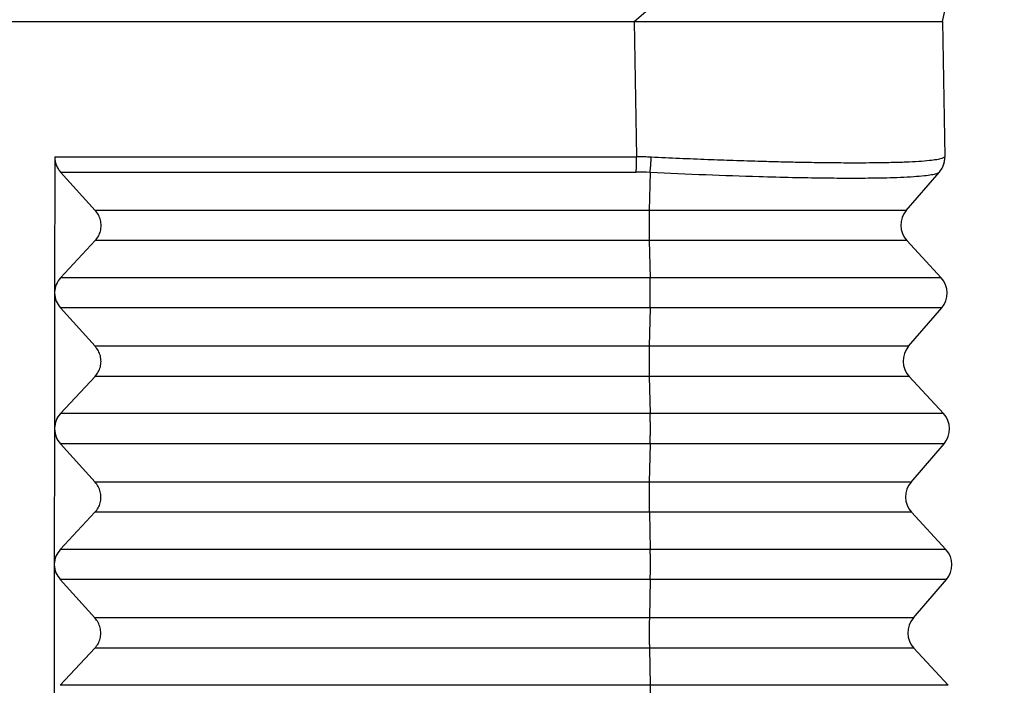
# Model space of a CAD drawing. Units: millimetres. Extents: x -863 to -566, y 1092 to 1302.
# Drawn here: x -830 to -819, y 1168 to 1176 of the extents above; entities that cross this region are included whole.
import ezdxf

# ---------------------------------------------------------------- set-up
doc = ezdxf.new("R2010")
doc.units = ezdxf.units.MM

# ---------------------------------------------------------------- blocks, each defined once
blk = doc.blocks.new('MFOE_24_40M__3', base_point=(-1690, 2318))
at = {"color": 7, "linetype": 'Continuous'}
for p, q in [((-1639.867, 2351), (-1638.5, 2357.104)), ((-1646.682, 2351), (-1639.987, 2356.705)), ((-1646.682, 2351), (-1646.104, 2351)), ((-1646.682, 2351), (-1646.63, 2348.009)), ((-1646.104, 2351), (-1639.867, 2351)), ((-1639.867, 2351), (-1639.814, 2348.009)), ((-1659.485, 2348.009), (-1659.488, 2345.018)), ((-1659.485, 2348.009), (-1646.63, 2348.009)), ((-1659.355, 2347.673), (-1646.633, 2347.673)), ((-1658.59, 2346.827), (-1659.355, 2347.673)), ((-1646.328, 2347.665), (-1646.347, 2346.827)), ((-1640.667, 2346.827), (-1639.943, 2347.665)), ((-1639.936, 2347.673), (-1639.943, 2347.665)), ((-1646.347, 2346.827), (-1658.59, 2346.827)), ((-1640.667, 2346.827), (-1646.347, 2346.827)), ((-1659.357, 2345.34), (-1658.59, 2346.16)), ((-1646.347, 2346.16), (-1658.59, 2346.16)), ((-1640.655, 2346.16), (-1646.347, 2346.16)), ((-1646.347, 2346.16), (-1646.327, 2345.34)), ((-1640.655, 2346.16), (-1639.895, 2345.34)), ((-1646.327, 2345.34), (-1659.357, 2345.34)), ((-1639.895, 2345.34), (-1646.327, 2345.34)), ((-1659.488, 2345), (-1659.491, 2342.018)), ((-1646.327, 2344.673), (-1659.358, 2344.673)), ((-1658.592, 2343.827), (-1659.358, 2344.673)), ((-1646.327, 2344.673), (-1646.346, 2343.827)), ((-1639.883, 2344.673), (-1646.327, 2344.673)), ((-1640.614, 2343.827), (-1639.883, 2344.673)), ((-1646.346, 2343.827), (-1658.592, 2343.827)), ((-1640.614, 2343.827), (-1646.346, 2343.827)), ((-1659.36, 2342.34), (-1658.593, 2343.16)), ((-1646.346, 2343.16), (-1658.593, 2343.16)), ((-1640.603, 2343.16), (-1646.346, 2343.16)), ((-1646.346, 2343.16), (-1646.326, 2342.34)), ((-1640.603, 2343.16), (-1639.843, 2342.34)), ((-1646.326, 2342.34), (-1659.36, 2342.34)), ((-1639.843, 2342.34), (-1646.326, 2342.34)), ((-1659.491, 2342), (-1659.494, 2339.018)), ((-1659.491, 2342.018), (-1659.491, 2342)), ((-1646.325, 2341.673), (-1659.36, 2341.673)), ((-1658.595, 2340.827), (-1659.36, 2341.673)), ((-1646.325, 2341.673), (-1646.345, 2340.827)), ((-1639.831, 2341.673), (-1646.325, 2341.673)), ((-1640.562, 2340.827), (-1639.831, 2341.673)), ((-1646.345, 2340.827), (-1658.595, 2340.827)), ((-1640.562, 2340.827), (-1646.345, 2340.827)), ((-1659.363, 2339.34), (-1658.596, 2340.16)), ((-1646.344, 2340.16), (-1658.596, 2340.16)), ((-1646.344, 2340.16), (-1646.324, 2339.34)), ((-1640.55, 2340.16), (-1646.344, 2340.16)), ((-1640.55, 2340.16), (-1639.79, 2339.34)), ((-1646.324, 2339.34), (-1659.363, 2339.34)), ((-1639.79, 2339.34), (-1646.324, 2339.34)), ((-1659.494, 2339), (-1659.496, 2336.018)), ((-1646.324, 2338.673), (-1659.363, 2338.673)), ((-1658.598, 2337.827), (-1659.363, 2338.673)), ((-1646.324, 2338.673), (-1646.343, 2337.827)), ((-1639.779, 2338.673), (-1646.324, 2338.673)), ((-1640.509, 2337.827), (-1639.779, 2338.673)), ((-1646.343, 2337.827), (-1658.598, 2337.827)), ((-1640.509, 2337.827), (-1646.343, 2337.827)), ((-1659.365, 2336.34), (-1658.599, 2337.16)), ((-1646.343, 2337.16), (-1658.599, 2337.16)), ((-1646.343, 2337.16), (-1646.323, 2336.34)), ((-1640.498, 2337.16), (-1646.343, 2337.16)), ((-1640.498, 2337.16), (-1639.738, 2336.34)), ((-1646.323, 2336.34), (-1659.365, 2336.34)), ((-1639.738, 2336.34), (-1646.323, 2336.34))]:
    blk.add_line(p, q, dxfattribs=at)
for centre, radius, start, end in [((-1640.314, 2348), 0.5, 319.1897, 1), ((-1646.633, 2341.951), 5.722, 86.9457, 89.9997), ((-1640.288, 2346.5), 0.5, 139.1897, 222.8103), ((-1640.262, 2345), 0.5, 319.1897, 42.8103), ((-1640.236, 2343.5), 0.5, 139.1897, 222.8103), ((-1640.21, 2342), 0.5, 319.1897, 42.8103), ((-1640.183, 2340.5), 0.5, 139.1897, 222.8103), ((-1640.157, 2339), 0.5, 319.1897, 42.8103), ((-1640.131, 2337.5), 0.5, 139.1897, 222.8103)]:
    blk.add_arc(centre, radius, start, end, dxfattribs=at)
blk.add_open_spline([(-1661, 2351), (-1659.807, 2351), (-1657.421, 2351), (-1653.841, 2351), (-1650.262, 2351), (-1647.875, 2351), (-1646.682, 2351)], degree=3, dxfattribs=at)
for points, knots in [([(-1659.485, 2348.009), (-1659.484, 2347.978), (-1659.481, 2347.917), (-1659.454, 2347.829), (-1659.413, 2347.745), (-1659.374, 2347.697), (-1659.355, 2347.673)], [0, 0, 0, 0, 0.0912333, 0.1828862, 0.2750488, 0.3677429, 0.3677429, 0.3677429, 0.3677429]), ([(-1646.633, 2347.673), (-1646.633, 2347.685), (-1646.632, 2347.709), (-1646.632, 2347.747), (-1646.631, 2347.788), (-1646.631, 2347.83), (-1646.63, 2347.874), (-1646.63, 2347.919), (-1646.63, 2347.964), (-1646.63, 2347.994), (-1646.63, 2348.009)], [0, 0, 0, 0, 0.0352974, 0.0734327, 0.1140129, 0.1565658, 0.2005633, 0.2454394, 0.2906158, 0.3355265, 0.3355265, 0.3355265, 0.3355265]), ([(-1646.302, 2348.001), (-1646.33, 2348.002), (-1646.384, 2348.005), (-1646.464, 2348.007), (-1646.546, 2348.008), (-1646.601, 2348.008), (-1646.63, 2348.009)], [0, 0, 0, 0, 0.0844092, 0.1641101, 0.2400759, 0.3284192, 0.3284192, 0.3284192, 0.3284192]), ([(-1646.328, 2347.665), (-1646.327, 2347.677), (-1646.324, 2347.701), (-1646.321, 2347.739), (-1646.317, 2347.78), (-1646.313, 2347.822), (-1646.31, 2347.866), (-1646.307, 2347.911), (-1646.304, 2347.956), (-1646.303, 2347.986), (-1646.302, 2348.001)], [0, 0, 0, 0, 0.0355175, 0.0738682, 0.1146568, 0.1574082, 0.201591, 0.2466356, 0.2919607, 0.3369974, 0.3369974, 0.3369974, 0.3369974]), ([(-1639.822, 2348.001), (-1639.841, 2347.99), (-1639.894, 2347.961), (-1640.008, 2347.944), (-1640.178, 2347.92), (-1640.403, 2347.904), (-1640.686, 2347.889), (-1640.962, 2347.881), (-1641.233, 2347.876), (-1641.499, 2347.873), (-1641.86, 2347.872), (-1642.286, 2347.874), (-1642.712, 2347.88), (-1643.092, 2347.887), (-1643.458, 2347.895), (-1643.93, 2347.907), (-1644.467, 2347.924), (-1645.074, 2347.947), (-1645.678, 2347.971), (-1646.094, 2347.991), (-1646.302, 2348.001)], [0, 0, 0, 0, 0.064718, 0.182423, 0.338785, 0.581098, 0.859746, 1.189183, 1.407734, 1.672875, 1.988013, 2.489464, 2.951711, 3.265564, 3.631183, 4.048627, 4.683047, 5.24268, 5.871971, 6.494521, 6.494521, 6.494521, 6.494521]), ([(-1639.822, 2348.001), (-1639.822, 2347.993), (-1639.822, 2347.978), (-1639.823, 2347.956), (-1639.825, 2347.933), (-1639.828, 2347.911), (-1639.832, 2347.888), (-1639.838, 2347.866), (-1639.844, 2347.843), (-1639.851, 2347.822), (-1639.859, 2347.8), (-1639.869, 2347.779), (-1639.879, 2347.758), (-1639.89, 2347.738), (-1639.902, 2347.719), (-1639.915, 2347.7), (-1639.928, 2347.682), (-1639.938, 2347.671), (-1639.943, 2347.665)], [0, 0, 0, 0, 0.0224159, 0.0449933, 0.0677108, 0.0905461, 0.1134761, 0.1364772, 0.1595254, 0.1825962, 0.2056653, 0.2287082, 0.2517006, 0.2746186, 0.2974387, 0.3201381, 0.3426946, 0.365087, 0.365087, 0.365087, 0.365087]), ([(-1639.814, 2348.009), (-1639.814, 2348.009), (-1639.814, 2348.009), (-1639.814, 2348.009), (-1639.814, 2348.009), (-1639.814, 2348.009), (-1639.814, 2348.009), (-1639.815, 2348.009), (-1639.815, 2348.008), (-1639.815, 2348.008), (-1639.815, 2348.008), (-1639.815, 2348.008), (-1639.815, 2348.008), (-1639.815, 2348.008), (-1639.815, 2348.008), (-1639.815, 2348.008), (-1639.815, 2348.008), (-1639.815, 2348.008), (-1639.815, 2348.008), (-1639.815, 2348.008), (-1639.815, 2348.008), (-1639.816, 2348.008), (-1639.816, 2348.007), (-1639.816, 2348.007), (-1639.816, 2348.007), (-1639.816, 2348.007), (-1639.816, 2348.007), (-1639.816, 2348.007), (-1639.816, 2348.007), (-1639.817, 2348.006), (-1639.817, 2348.006), (-1639.817, 2348.006), (-1639.817, 2348.006), (-1639.817, 2348.006), (-1639.817, 2348.006), (-1639.817, 2348.006), (-1639.818, 2348.005), (-1639.818, 2348.005), (-1639.818, 2348.005), (-1639.818, 2348.005), (-1639.818, 2348.005), (-1639.818, 2348.005), (-1639.819, 2348.004), (-1639.819, 2348.004), (-1639.819, 2348.004), (-1639.819, 2348.004), (-1639.819, 2348.004), (-1639.819, 2348.004), (-1639.82, 2348.003), (-1639.82, 2348.003), (-1639.82, 2348.003), (-1639.82, 2348.003), (-1639.82, 2348.003), (-1639.82, 2348.003), (-1639.82, 2348.002), (-1639.821, 2348.002), (-1639.821, 2348.002), (-1639.821, 2348.002), (-1639.821, 2348.002), (-1639.821, 2348.002), (-1639.821, 2348.002), (-1639.821, 2348.001), (-1639.821, 2348.001), (-1639.822, 2348.001), (-1639.822, 2348.001), (-1639.822, 2348.001), (-1639.822, 2348.001), (-1639.822, 2348.001)], [0, 0, 0, 0, 0.00001709, 0.00004535, 0.00008462, 0.00011231, 0.00014635, 0.00019481, 0.00025032, 0.00031289, 0.00038251, 0.00045916, 0.00054285, 0.00063355, 0.00073148, 0.00083649, 0.0009486, 0.00106779, 0.00119407, 0.00132744, 0.0014679, 0.00161545, 0.0017701, 0.00193183, 0.00210066, 0.00227658, 0.00245959, 0.00264969, 0.00284895, 0.00305295, 0.00326135, 0.00347381, 0.00368999, 0.00390955, 0.00413216, 0.00435748, 0.00458517, 0.0048149, 0.00504632, 0.0052791, 0.0055129, 0.00574738, 0.00598221, 0.00621704, 0.00645154, 0.00668538, 0.0069182, 0.00714968, 0.00737948, 0.00760726, 0.00783268, 0.00805541, 0.0082751, 0.00849142, 0.00870403, 0.0089126, 0.00911678, 0.00931623, 0.00951063, 0.00969962, 0.00988288, 0.01006007, 0.01023084, 0.01039486, 0.0105518, 0.01070131, 0.01084306, 0.01084306, 0.01084306, 0.01084306]), ([(-1639.943, 2347.665), (-1639.961, 2347.654), (-1640.012, 2347.624), (-1640.123, 2347.607), (-1640.289, 2347.583), (-1640.519, 2347.565), (-1640.797, 2347.551), (-1641.068, 2347.542), (-1641.327, 2347.537), (-1641.59, 2347.534), (-1641.987, 2347.533), (-1642.523, 2347.536), (-1643.201, 2347.548), (-1644.066, 2347.57), (-1645.114, 2347.607), (-1645.918, 2347.645), (-1646.328, 2347.665)], [0, 0, 0, 0, 0.062845, 0.177714, 0.330712, 0.568827, 0.867205, 1.167396, 1.382247, 1.643658, 1.955051, 2.573095, 3.253485, 3.988678, 5.168096, 6.401336, 6.401336, 6.401336, 6.401336]), ([(-1658.59, 2346.16), (-1658.565, 2346.192), (-1658.514, 2346.255), (-1658.47, 2346.37), (-1658.454, 2346.491), (-1658.47, 2346.613), (-1658.513, 2346.73), (-1658.564, 2346.794), (-1658.59, 2346.827)], [0, 0, 0, 0, 0.1214998, 0.2425896, 0.3637203, 0.4853333, 0.6077535, 0.7311147, 0.7311147, 0.7311147, 0.7311147]), ([(-1646.347, 2346.827), (-1646.348, 2346.802), (-1646.349, 2346.75), (-1646.35, 2346.668), (-1646.35, 2346.581), (-1646.351, 2346.491), (-1646.35, 2346.402), (-1646.35, 2346.315), (-1646.349, 2346.235), (-1646.348, 2346.184), (-1646.347, 2346.16)], [0, 0, 0, 0, 0.074104, 0.1565894, 0.2447214, 0.3355772, 0.4261436, 0.5134168, 0.5945027, 0.6667131, 0.6667131, 0.6667131, 0.6667131]), ([(-1659.357, 2345.34), (-1659.394, 2345.292), (-1659.467, 2345.197), (-1659.481, 2345.077), (-1659.488, 2345.018)], [0, 0, 0, 0, 0.1770303, 0.3536233, 0.3536233, 0.3536233, 0.3536233]), ([(-1646.327, 2344.673), (-1646.326, 2344.698), (-1646.325, 2344.75), (-1646.324, 2344.832), (-1646.324, 2344.919), (-1646.324, 2345.009), (-1646.324, 2345.098), (-1646.324, 2345.185), (-1646.325, 2345.265), (-1646.327, 2345.316), (-1646.327, 2345.34)], [0, 0, 0, 0, 0.074104, 0.1565894, 0.2447214, 0.3355772, 0.4261436, 0.5134168, 0.5945027, 0.6667131, 0.6667131, 0.6667131, 0.6667131]), ([(-1659.488, 2345.018), (-1659.488, 2345.015), (-1659.488, 2345.009), (-1659.488, 2345.003), (-1659.488, 2345)], [0, 0, 0, 0, 0.00906369, 0.01813025, 0.01813025, 0.01813025, 0.01813025]), ([(-1659.488, 2345), (-1659.481, 2344.94), (-1659.467, 2344.819), (-1659.394, 2344.722), (-1659.358, 2344.673)], [0, 0, 0, 0, 0.1777082, 0.3573271, 0.3573271, 0.3573271, 0.3573271]), ([(-1658.593, 2343.16), (-1658.567, 2343.192), (-1658.516, 2343.255), (-1658.472, 2343.37), (-1658.457, 2343.491), (-1658.472, 2343.613), (-1658.516, 2343.73), (-1658.567, 2343.794), (-1658.592, 2343.827)], [0, 0, 0, 0, 0.1214998, 0.2425896, 0.3637203, 0.4853333, 0.6077535, 0.7311147, 0.7311147, 0.7311147, 0.7311147]), ([(-1646.346, 2343.827), (-1646.346, 2343.802), (-1646.347, 2343.75), (-1646.348, 2343.668), (-1646.349, 2343.581), (-1646.349, 2343.491), (-1646.349, 2343.402), (-1646.348, 2343.315), (-1646.347, 2343.235), (-1646.346, 2343.184), (-1646.346, 2343.16)], [0, 0, 0, 0, 0.074104, 0.1565894, 0.2447214, 0.3355772, 0.4261436, 0.5134168, 0.5945027, 0.6667131, 0.6667131, 0.6667131, 0.6667131]), ([(-1659.36, 2342.34), (-1659.397, 2342.292), (-1659.47, 2342.197), (-1659.484, 2342.077), (-1659.491, 2342.018)], [0, 0, 0, 0, 0.1770306, 0.3536239, 0.3536239, 0.3536239, 0.3536239]), ([(-1646.325, 2341.673), (-1646.325, 2341.698), (-1646.324, 2341.75), (-1646.323, 2341.832), (-1646.322, 2341.919), (-1646.322, 2342.009), (-1646.322, 2342.098), (-1646.323, 2342.185), (-1646.324, 2342.265), (-1646.325, 2342.316), (-1646.326, 2342.34)], [0, 0, 0, 0, 0.074104, 0.1565894, 0.2447214, 0.3355772, 0.4261436, 0.5134168, 0.5945027, 0.6667131, 0.6667131, 0.6667131, 0.6667131]), ([(-1659.491, 2342.018), (-1659.491, 2342.015), (-1659.491, 2342.009), (-1659.491, 2342.003), (-1659.491, 2342)], [0, 0, 0, 0, 0.00906308, 0.01812904, 0.01812904, 0.01812904, 0.01812904]), ([(-1659.491, 2342), (-1659.484, 2341.94), (-1659.47, 2341.819), (-1659.397, 2341.722), (-1659.36, 2341.673)], [0, 0, 0, 0, 0.1777085, 0.3573277, 0.3573277, 0.3573277, 0.3573277]), ([(-1658.596, 2340.16), (-1658.57, 2340.192), (-1658.519, 2340.255), (-1658.475, 2340.37), (-1658.459, 2340.491), (-1658.475, 2340.613), (-1658.519, 2340.73), (-1658.57, 2340.794), (-1658.595, 2340.827)], [0, 0, 0, 0, 0.1214998, 0.2425896, 0.3637203, 0.4853333, 0.6077535, 0.7311147, 0.7311147, 0.7311147, 0.7311147]), ([(-1646.345, 2340.827), (-1646.345, 2340.802), (-1646.346, 2340.75), (-1646.347, 2340.668), (-1646.348, 2340.581), (-1646.348, 2340.491), (-1646.348, 2340.402), (-1646.347, 2340.315), (-1646.346, 2340.235), (-1646.345, 2340.184), (-1646.344, 2340.16)], [0, 0, 0, 0, 0.074104, 0.1565894, 0.2447214, 0.3355772, 0.4261436, 0.5134168, 0.5945027, 0.6667131, 0.6667131, 0.6667131, 0.6667131]), ([(-1659.363, 2339.34), (-1659.399, 2339.292), (-1659.473, 2339.197), (-1659.487, 2339.077), (-1659.494, 2339.018)], [0, 0, 0, 0, 0.1770309, 0.3536245, 0.3536245, 0.3536245, 0.3536245]), ([(-1646.324, 2338.673), (-1646.324, 2338.698), (-1646.323, 2338.75), (-1646.322, 2338.832), (-1646.321, 2338.919), (-1646.321, 2339.009), (-1646.321, 2339.098), (-1646.322, 2339.185), (-1646.323, 2339.265), (-1646.324, 2339.316), (-1646.324, 2339.34)], [0, 0, 0, 0, 0.074104, 0.1565894, 0.2447214, 0.3355772, 0.4261436, 0.5134168, 0.5945027, 0.6667131, 0.6667131, 0.6667131, 0.6667131]), ([(-1659.494, 2339.018), (-1659.494, 2339.015), (-1659.494, 2339.009), (-1659.494, 2339.003), (-1659.494, 2339)], [0, 0, 0, 0, 0.00906248, 0.01812782, 0.01812782, 0.01812782, 0.01812782]), ([(-1659.494, 2339), (-1659.487, 2338.94), (-1659.473, 2338.819), (-1659.4, 2338.722), (-1659.363, 2338.673)], [0, 0, 0, 0, 0.1777088, 0.3573283, 0.3573283, 0.3573283, 0.3573283]), ([(-1658.599, 2337.16), (-1658.573, 2337.192), (-1658.522, 2337.255), (-1658.478, 2337.37), (-1658.462, 2337.491), (-1658.478, 2337.613), (-1658.522, 2337.73), (-1658.572, 2337.794), (-1658.598, 2337.827)], [0, 0, 0, 0, 0.1214998, 0.2425896, 0.3637203, 0.4853333, 0.6077535, 0.7311147, 0.7311147, 0.7311147, 0.7311147]), ([(-1646.343, 2337.827), (-1646.344, 2337.802), (-1646.345, 2337.75), (-1646.346, 2337.668), (-1646.346, 2337.581), (-1646.346, 2337.491), (-1646.346, 2337.402), (-1646.346, 2337.315), (-1646.345, 2337.235), (-1646.343, 2337.184), (-1646.343, 2337.16)], [0, 0, 0, 0, 0.074104, 0.1565894, 0.2447214, 0.3355772, 0.4261436, 0.5134168, 0.5945027, 0.6667131, 0.6667131, 0.6667131, 0.6667131]), ([(-1646.323, 2335.673), (-1646.322, 2335.698), (-1646.321, 2335.75), (-1646.32, 2335.832), (-1646.32, 2335.919), (-1646.319, 2336.009), (-1646.32, 2336.098), (-1646.32, 2336.185), (-1646.321, 2336.265), (-1646.322, 2336.316), (-1646.323, 2336.34)], [0, 0, 0, 0, 0.074104, 0.1565894, 0.2447214, 0.3355772, 0.4261436, 0.5134168, 0.5945027, 0.6667131, 0.6667131, 0.6667131, 0.6667131])]:
    blk.add_open_spline(points, degree=3, knots=knots, dxfattribs=at)
blk = doc.blocks.new('Da_destra1', base_point=(-1661, 2356))
blk.add_blockref('MFOE_24_40M__3', (-1690, 2318))

msp = doc.modelspace()

# ---------------------------------------------------------------- block references
at = {"xscale": 0.5, "yscale": 0.5, "zscale": 0.5}
msp.add_blockref('Da_destra1', (-830.5, 1178), dxfattribs=at)

doc.saveas('drawing.dxf')
